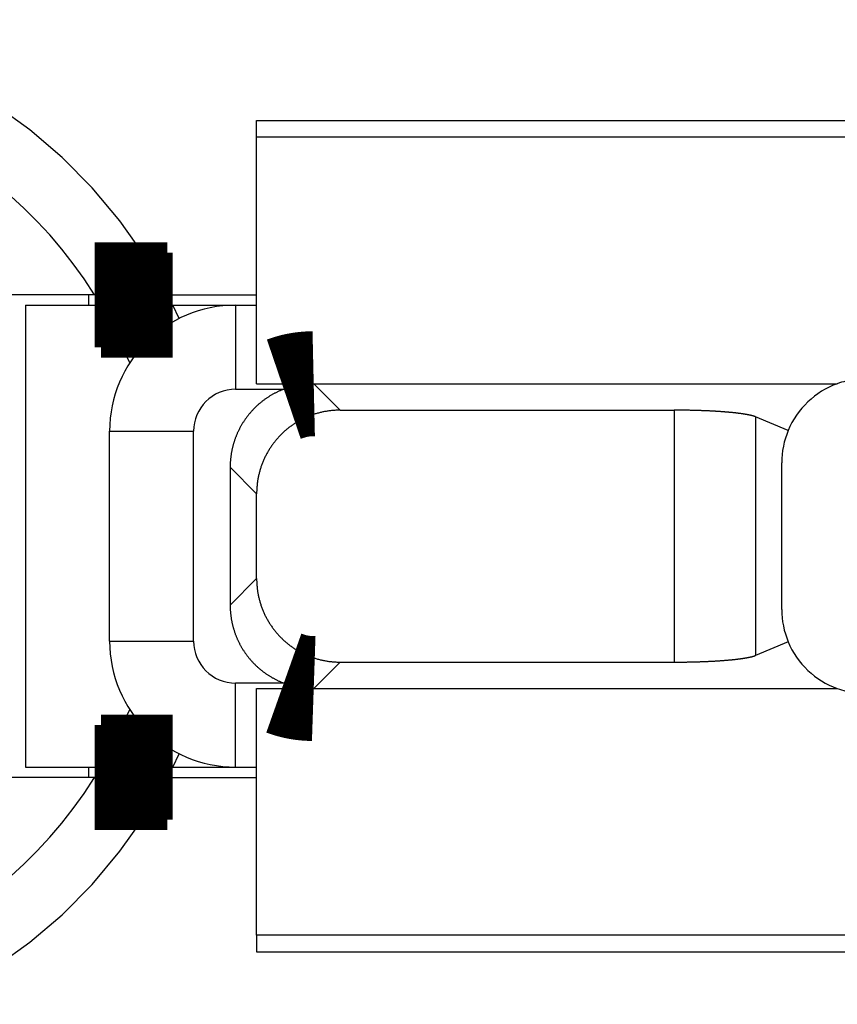
# Model space of a CAD drawing. Extents: x -193 to 193, y -134 to 134.
# Drawn here: x -45 to -43, y -10 to -8 of the extents above; entities that cross this region are included whole.
import ezdxf

# ---------------------------------------------------------------- set-up
doc = ezdxf.new("R2010")
doc.units = 0
doc.header["$LTSCALE"] = 0.25
doc.linetypes.add('PHANTOM', pattern=[63.50000000000001, 31.75, -6.35, 6.35, -6.35, 6.35, -6.35])
doc.layers.get('0').update_dxf_attribs({"linetype": 'CONTINUOUS'})

# ---------------------------------------------------------------- blocks, each defined once
blk = doc.blocks.new('DC_GROUP_31')
at = {"color": 7, "linetype": 'CONTINUOUS'}
for p, q in [((-44.421696922, -9.471479489199993), (-44.3567259731, -9.342790173099985)), ((-44.3567259731, -9.342790173099985), (-44.35315537050002, -9.334260898599979))]:
    blk.add_line(p, q, dxfattribs=at)
blk = doc.blocks.new('DC_GROUP_32')
at = {"color": 7, "linetype": 'CONTINUOUS'}
for p, q in [((-44.3567259731, -8.500168805299978), (-44.421696922, -8.371479489199999)), ((-44.35315537050002, -8.508698079699997), (-44.3567259731, -8.500168805299978))]:
    blk.add_line(p, q, dxfattribs=at)

msp = doc.modelspace()

# ---------------------------------------------------------------- linework, layer by layer
at = {"color": 7, "linetype": 'CONTINUOUS'}
for p, q in [((-44.05115913200001, -7.931479489199972), (-41.80115913200001, -7.931479489199972)), ((-44.05115913200001, -7.971479489199993), (-44.05115913200001, -7.931479489199972)), ((-44.05115913200001, -8.558416947999973), (-44.05115913200001, -7.971479489199993)), ((-42.05115913200001, -7.971479489199993), (-44.05115913200001, -7.971479489199993)), ((-44.43695161550002, -8.346479822499987), (-44.751159132, -8.346479822499987)), ((-44.45115913200002, -8.346479822499987), (-44.45115913200002, -8.371479489199999)), ((-44.2638342573, -8.346479822499987), (-44.05115913200001, -8.346479822499987)), ((-44.60115913200002, -8.371479489199999), (-44.60115913200002, -9.471479489199993)), ((-44.60115913200002, -8.371479489199999), (-44.421696922, -8.371479489199999)), ((-44.25097732890001, -8.371479489199999), (-44.10115913200002, -8.371479489199999)), ((-44.10115913200002, -8.371479822499992), (-44.05115913200001, -8.371479822499992)), ((-44.05115913200001, -8.558416947999973), (-42.66893541109999, -8.558416947999973)), ((-44.05115913200001, -8.558461526899976), (-43.91527271520002, -8.558461526899976)), ((-43.85225475300001, -8.621479489199999), (-43.05731441330002, -8.621479489199999)), ((-42.78589111120002, -8.669940117899984), (-42.86328591330002, -8.637402031999983)), ((-44.401159132, -9.171479155799972), (-44.401159132, -8.671479822499975)), ((-42.80115913200001, -9.096376209799985), (-42.80115913200001, -8.74658276849999)), ((-44.11422167320001, -8.757321327099987), (-44.11422167320001, -9.085637651299976)), ((-44.05115913200001, -9.022575110099979), (-44.05115913200001, -8.820383868299984)), ((-42.78589111120002, -9.173018860399992), (-42.86328591330002, -9.20555694639998)), ((-43.85225475300001, -9.221479489199993), (-43.05731441330002, -9.221479489199993)), ((-44.05115913200001, -9.284497451499988), (-43.91527271520002, -9.284497451499988)), ((-44.05115913200001, -9.284542030299974), (-42.66893541109999, -9.284542030299974)), ((-44.05115913200001, -9.871479489199999), (-44.05115913200001, -9.284542030299974)), ((-44.60115913200002, -9.471479489199993), (-44.421696922, -9.471479489199993)), ((-44.45115913200002, -9.471479489199993), (-44.45115913200002, -9.496479155799989)), ((-44.25097732890001, -9.471479489199993), (-44.10115913200002, -9.471479489199993)), ((-44.10115913200002, -9.471479155799983), (-44.05115913200001, -9.471479155799983)), ((-44.43695161550002, -9.496479155799989), (-44.751159132, -9.496479155799989)), ((-44.2638342573, -9.496479155799989), (-44.05115913200001, -9.496479155799989)), ((-42.05115913200001, -9.871479489199999), (-44.05115913200001, -9.871479489199999)), ((-44.05115913200001, -9.871479489199999), (-44.05115913200001, -9.91147948919999)), ((-44.05115913200001, -9.91147948919999), (-41.80115913200001, -9.91147948919999))]:
    msp.add_line(p, q, dxfattribs=at)
at = {"color": 8, "linetype": 'PHANTOM'}
for p, q in [((-44.23563354680002, -8.403307057699976), (-44.25097732890001, -8.371479489199999)), ((-44.10115913200002, -8.371479822499992), (-44.10115913200002, -8.571479822499981)), ((-43.91527271520002, -8.558461526899976), (-43.85225475300001, -8.621479489199999)), ((-44.10115913200002, -8.571479822499981), (-43.98646752440001, -8.571479822499981)), ((-43.05731441330002, -8.621479489199999), (-43.05731441330002, -9.221479489199993)), ((-42.86328591330002, -8.637402031999983), (-42.86328591330002, -9.20555694639998)), ((-44.401159132, -8.671479822499975), (-44.20115913200002, -8.671479822499975)), ((-44.20115913200002, -9.171479155799972), (-44.20115913200002, -8.671479822499975)), ((-44.11422167320001, -8.757321327099987), (-44.05115913200001, -8.820383868299984)), ((-44.11422167320001, -9.085637651299976), (-44.05115913200001, -9.022575110099979)), ((-44.401159132, -9.171479155799972), (-44.20115913200002, -9.171479155799972)), ((-43.91527271520002, -9.284497451499988), (-43.85225475300001, -9.221479489199993)), ((-44.10115913200002, -9.471479155799983), (-44.10115913200002, -9.271479155799994)), ((-43.98646752440001, -9.271479155899982), (-44.10115913200002, -9.271479155799994)), ((-44.25097732890001, -9.471479489199993), (-44.23563354680002, -9.4396519206))]:
    msp.add_line(p, q, dxfattribs=at)
at = {"color": 7, "linetype": 'CONTINUOUS', "const_width": 0.25}
for points in [[(-44.43695161548942, -8.346479822516471), (-44.43627594342968, -8.346479822516471), (-44.43559295502858, -8.346479822516471), (-44.43489533394474, -8.346479822516471), (-44.43417576383679, -8.346479822516473), (-44.43342692836335, -8.346479822516471), (-44.43264151118306, -8.346479822516471), (-44.43181219595456, -8.346479822516471), (-44.43093166633646, -8.34647982251647), (-44.42999260598741, -8.346479822516473), (-44.428987698566, -8.34647982251647), (-44.42790962773091, -8.346479822516471), (-44.42675107714074, -8.346479822516471), (-44.42550473045412, -8.346479822516473), (-44.42416327132969, -8.34647982251647), (-44.42271938342608, -8.346479822516471), (-44.4211657504019, -8.346479822516471), (-44.41949505591581, -8.346479822516473), (-44.417699993265, -8.346479822516473), (-44.41577654209171, -8.346479822516471), (-44.41372874639073, -8.346479822516471), (-44.41156186461227, -8.346479822516471), (-44.4092811552065, -8.346479822516471), (-44.40689187662361, -8.346479822516473), (-44.40439928731377, -8.346479822516473), (-44.4018086457272, -8.346479822516473), (-44.39912521031405, -8.346479822516473), (-44.39635423952453, -8.346479822516471), (-44.39350099180881, -8.346479822516471), (-44.39057072561708, -8.346479822516471), (-44.38756869939953, -8.346479822516471), (-44.38450017160634, -8.346479822516471), (-44.38137040068771, -8.346479822516473), (-44.37818464509379, -8.346479822516471), (-44.37494816327481, -8.346479822516471), (-44.37166621368092, -8.346479822516473), (-44.36834404111529, -8.346479822516473), (-44.36498542649664, -8.346479822516471), (-44.36159140326804, -8.346479822516471), (-44.35816270215111, -8.346479822516471), (-44.35470005386742, -8.346479822516471), (-44.35120418913861, -8.346479822516473), (-44.34767583868628, -8.346479822516473), (-44.34411573323203, -8.346479822516471), (-44.34052460349746, -8.346479822516471), (-44.3369031802042, -8.346479822516471), (-44.33325219407384, -8.346479822516471), (-44.32957237582799, -8.346479822516473), (-44.32586445618825, -8.346479822516471), (-44.32212916587623, -8.346479822516471), (-44.31836723605836, -8.34647982251647), (-44.31457966573384, -8.346479822516473), (-44.31076817486559, -8.346479822516471), (-44.30693460349543, -8.346479822516471), (-44.3030807916652, -8.346479822516471), (-44.29920857941673, -8.346479822516471), (-44.29531980679183, -8.346479822516471), (-44.29141631383233, -8.346479822516471), (-44.28749994058005, -8.34647982251647), (-44.28357252707683, -8.346479822516471), (-44.27963591336447, -8.346479822516471), (-44.27569193948482, -8.346479822516471), (-44.27174244547969, -8.34647982251647), (-44.2677892713909, -8.346479822516471), (-44.2638342572603, -8.346479822516471)], [(-44.42169692195071, -8.371479489183173), (-44.42104479056405, -8.371479489183171), (-44.42038546108158, -8.371479489183173), (-44.41971173540745, -8.371479489183171), (-44.41901641544587, -8.371479489183175), (-44.41829230310098, -8.371479489183175), (-44.41753220027699, -8.371479489183173), (-44.41672890887806, -8.371479489183173), (-44.41587523080836, -8.371479489183173), (-44.4149639679721, -8.371479489183175), (-44.41398792227342, -8.371479489183173), (-44.41293989561651, -8.371479489183173), (-44.41181268990555, -8.371479489183173), (-44.41059910704472, -8.371479489183171), (-44.4092919489382, -8.371479489183173), (-44.40788401749015, -8.371479489183175), (-44.40636811460475, -8.371479489183173), (-44.4047370421862, -8.371479489183171), (-44.4029836104946, -8.371479489183171), (-44.40110378464443, -8.371479489183171), (-44.39910141334082, -8.371479489183173), (-44.39698155652312, -8.371479489183173), (-44.39474927413066, -8.371479489183173), (-44.39240962610282, -8.371479489183175), (-44.38996767237891, -8.371479489183173), (-44.38742847289829, -8.371479489183173), (-44.38479708760032, -8.371479489183173), (-44.38207857642433, -8.371479489183173), (-44.37927799930968, -8.371479489183171), (-44.37640041619571, -8.371479489183173), (-44.37345088702176, -8.371479489183173), (-44.37043447172719, -8.371479489183173), (-44.36735623025132, -8.371479489183171), (-44.36422122253354, -8.371479489183171), (-44.36103450851316, -8.371479489183173), (-44.35780114812955, -8.371479489183175), (-44.35452618921551, -8.371479489183173), (-44.351213316894, -8.371479489183171), (-44.34786362295462, -8.371479489183175), (-44.3444779085293, -8.371479489183173), (-44.34105697474998, -8.371479489183173), (-44.33760162274864, -8.371479489183175), (-44.3341126536572, -8.371479489183173), (-44.33059086860764, -8.371479489183173), (-44.3270370687319, -8.371479489183173), (-44.32345205516192, -8.371479489183173), (-44.31983662902967, -8.371479489183173), (-44.3161915914671, -8.371479489183173), (-44.31251774360614, -8.371479489183173), (-44.30881588657876, -8.371479489183173), (-44.30508682192702, -8.371479489183173), (-44.30133160929199, -8.371479489183173), (-44.29755200751178, -8.371479489183173), (-44.29374989267447, -8.371479489183173), (-44.28992714086819, -8.371479489183171), (-44.28608562818101, -8.371479489183175), (-44.282227230701, -8.371479489183175), (-44.27835382451627, -8.371479489183173), (-44.27446728571492, -8.371479489183173), (-44.27056949038502, -8.371479489183175), (-44.26666231461468, -8.371479489183173), (-44.26274763449197, -8.371479489183173), (-44.25882732610499, -8.371479489183173), (-44.25490326554184, -8.371479489183173), (-44.2509773288906, -8.371479489183173)], [(-43.98646752441752, -8.57147982251658), (-43.98539007686502, -8.571112497558778), (-43.9843125261621, -8.570745558171051), (-43.98323476915837, -8.57037938992347), (-43.98215670270343, -8.57001437838612), (-43.98107822364686, -8.569650909129063), (-43.97999922883827, -8.56928936772238), (-43.97891961512725, -8.56893013973614), (-43.97783927936338, -8.568573610740424), (-43.97675811839627, -8.568220166305297), (-43.97567602907551, -8.567870192000843), (-43.9745929082507, -8.567524073397127), (-43.97350865277142, -8.567182196064227), (-43.97242315948727, -8.566844945572218), (-43.97133632524785, -8.56651270749117), (-43.97024804690275, -8.566185867391164), (-43.96915822130158, -8.56586481084227), (-43.96806674529391, -8.56554992341456), (-43.96697351572934, -8.565241590678113), (-43.96587842945747, -8.564940198202995), (-43.9647813833279, -8.564646131559288), (-43.96368227419021, -8.564359776317064), (-43.96258099938353, -8.564081516605837), (-43.96147751959656, -8.563811550132673), (-43.96037192083124, -8.563549705838215), (-43.95926430381041, -8.563295769343004), (-43.95815476925689, -8.56304952626759), (-43.95704341789358, -8.562810762232514), (-43.9559303504433, -8.562579262858325), (-43.95481566762889, -8.56235481376556), (-43.95369947017323, -8.562137200574771), (-43.95258185879916, -8.5619262089065), (-43.9514629342295, -8.56172162438129), (-43.95034279718714, -8.561523232619686), (-43.9492215483949, -8.561330819242233), (-43.94809928857562, -8.561144169869474), (-43.94697611839208, -8.560963070429512), (-43.94585211732044, -8.56078741527425), (-43.94472731253286, -8.56061736642506), (-43.94360172327211, -8.560453126482331), (-43.94247536878101, -8.560294898046457), (-43.94134826830233, -8.560142883717832), (-43.94022044107891, -8.559997286096852), (-43.9390919063535, -8.559858307783907), (-43.9379626833689, -8.559726151379383), (-43.93683279136794, -8.559601019483683), (-43.9357022495934, -8.559483114697194), (-43.93457107728806, -8.559372639620312), (-43.93343929369473, -8.559269796853428), (-43.93230691805621, -8.559174788996936), (-43.93117396961717, -8.559087818578035), (-43.9300404718789, -8.559008922200983), (-43.9289064616639, -8.558937617214607), (-43.92777197839343, -8.558873319665775), (-43.92663706148878, -8.558815445601367), (-43.92550175037125, -8.558763411068242), (-43.92436608446212, -8.558716632113274), (-43.92323010318269, -8.558674524783338), (-43.92209384595424, -8.558636505125305), (-43.92095735219805, -8.558601989186043), (-43.91982066133544, -8.558570393012424), (-43.91868381278766, -8.558541132651321), (-43.91754684597602, -8.5585136241496), (-43.91640980032181, -8.558487283554136), (-43.91527271524632, -8.558461526911799)], [(-43.91527271524592, -9.284497451454797), (-43.91641035902152, -9.284458722780629), (-43.91754796354812, -9.284419603301975), (-43.91868548957677, -9.28437970221435), (-43.91982289785845, -9.28433862871327), (-43.92096014914421, -9.284295991994252), (-43.92209720418504, -9.284251401252806), (-43.92323402373196, -9.284204465684454), (-43.92437056853598, -9.284154794484701), (-43.92550679934814, -9.28410199684907), (-43.92664267691943, -9.284045681973074), (-43.92777816200088, -9.283985459052227), (-43.92891321534351, -9.283920937282044), (-43.9300477976983, -9.283851725858037), (-43.93118186981631, -9.283777433975727), (-43.93231539244854, -9.283697670830623), (-43.933448326346, -9.283612045618245), (-43.93458063225969, -9.283520167534103), (-43.93571227094066, -9.283421645773714), (-43.9368432031399, -9.283316089532594), (-43.93797338960844, -9.283203108006257), (-43.93910279109731, -9.283082310390219), (-43.94023136840801, -9.282953307410509), (-43.94135908868911, -9.282815902014733), (-43.94248593154277, -9.282670274314832), (-43.94361187801982, -9.282516648297502), (-43.94473690917111, -9.282355247949438), (-43.94586100604753, -9.28218629725734), (-43.9469841496999, -9.282010020207903), (-43.9481063211791, -9.281826640787822), (-43.94922750153597, -9.281636382983798), (-43.95034767182135, -9.281439470782523), (-43.95146681308614, -9.281236128170699), (-43.95258490638115, -9.28102657913502), (-43.95370193275727, -9.280811047662182), (-43.95481787326532, -9.280589757738882), (-43.95593270889891, -9.280362933034183), (-43.95704640104023, -9.280130688451806), (-43.95815886290978, -9.279892871788991), (-43.95927000046886, -9.279649290583343), (-43.96037971967878, -9.279399752372486), (-43.96148792650085, -9.279144064694027), (-43.96259452689639, -9.278882035085584), (-43.9636994268267, -9.27861347108477), (-43.96480253225311, -9.278338180229202), (-43.9659037491369, -9.27805597005649), (-43.9670029834394, -9.277766648104251), (-43.96810014112192, -9.277470021910101), (-43.96919512814576, -9.277165899011651), (-43.97028785047224, -9.276854086946518), (-43.97137821408586, -9.276534393318524), (-43.97246618114254, -9.276206786207846), (-43.97355189060456, -9.275871738812754), (-43.97463551613303, -9.275529823462817), (-43.97571723138907, -9.275181612487605), (-43.97679721003383, -9.274827678216692), (-43.97787562572843, -9.274468592979645), (-43.97895265213399, -9.274104929106032), (-43.98002846291166, -9.27373725892543), (-43.98110323172254, -9.273366154767402), (-43.98217713222779, -9.272992188961524), (-43.98325033808852, -9.272615933837363), (-43.98432302296587, -9.272237961724493), (-43.98539536052095, -9.271858844952481), (-43.98646752441491, -9.271479155850898)], [(-44.4216969219506, -9.471479489183196), (-44.42104479056395, -9.471479489183196), (-44.42038546108149, -9.471479489183196), (-44.41971173540738, -9.4714794891832), (-44.4190164154458, -9.471479489183201), (-44.41829230310094, -9.471479489183205), (-44.41753220027696, -9.471479489183208), (-44.41672890887804, -9.471479489183212), (-44.41587523080835, -9.471479489183215), (-44.41496396797209, -9.47147948918322), (-44.41398792227341, -9.471479489183224), (-44.41293989561651, -9.471479489183231), (-44.41181268990555, -9.471479489183233), (-44.41059910704474, -9.471479489183238), (-44.40929194893821, -9.471479489183244), (-44.40788401749017, -9.471479489183249), (-44.40636811460477, -9.471479489183253), (-44.40473704218622, -9.471479489183258), (-44.40298361049463, -9.471479489183261), (-44.40110378464446, -9.471479489183263), (-44.39910141334084, -9.471479489183267), (-44.39698155652314, -9.471479489183269), (-44.3947492741307, -9.47147948918327), (-44.39240962610285, -9.471479489183274), (-44.38996767237896, -9.471479489183276), (-44.38742847289836, -9.471479489183276), (-44.38479708760038, -9.471479489183277), (-44.3820785764244, -9.47147948918328), (-44.37927799930975, -9.471479489183281), (-44.37640041619578, -9.47147948918328), (-44.37345088702182, -9.471479489183281), (-44.37043447172726, -9.471479489183281), (-44.3673562302514, -9.471479489183283), (-44.36422122253361, -9.471479489183281), (-44.36103450851324, -9.471479489183281), (-44.35780114812961, -9.471479489183281), (-44.35452618921556, -9.47147948918328), (-44.35121331689406, -9.471479489183281), (-44.34786362295468, -9.471479489183281), (-44.34447790852933, -9.471479489183281), (-44.34105697475002, -9.471479489183281), (-44.33760162274866, -9.471479489183281), (-44.33411265365723, -9.471479489183283), (-44.33059086860765, -9.471479489183281), (-44.3270370687319, -9.471479489183281), (-44.32345205516192, -9.471479489183283), (-44.31983662902965, -9.471479489183281), (-44.31619159146707, -9.471479489183281), (-44.31251774360611, -9.471479489183281), (-44.30881588657873, -9.471479489183281), (-44.30508682192698, -9.471479489183281), (-44.30133160929194, -9.471479489183281), (-44.29755200751173, -9.471479489183281), (-44.29374989267444, -9.471479489183281), (-44.28992714086816, -9.47147948918328), (-44.28608562818097, -9.471479489183281), (-44.28222723070098, -9.471479489183281), (-44.27835382451625, -9.47147948918328), (-44.27446728571491, -9.471479489183283), (-44.27056949038501, -9.471479489183281), (-44.26666231461467, -9.47147948918328), (-44.26274763449197, -9.471479489183283), (-44.258827326105, -9.471479489183283), (-44.25490326554185, -9.471479489183283), (-44.2509773288906, -9.471479489183281)], [(-44.43695161548942, -9.496479155849897), (-44.43627594342968, -9.496479155849896), (-44.43559295502858, -9.496479155849897), (-44.43489533394474, -9.496479155849899), (-44.43417576383678, -9.496479155849896), (-44.43342692836335, -9.496479155849897), (-44.43264151118306, -9.496479155849897), (-44.43181219595456, -9.496479155849899), (-44.43093166633646, -9.496479155849896), (-44.4299926059874, -9.496479155849897), (-44.428987698566, -9.496479155849897), (-44.42790962773091, -9.496479155849897), (-44.42675107714074, -9.496479155849897), (-44.42550473045412, -9.496479155849897), (-44.42416327132969, -9.496479155849897), (-44.42271938342608, -9.496479155849897), (-44.4211657504019, -9.496479155849897), (-44.4194950559158, -9.496479155849897), (-44.41769999326499, -9.496479155849897), (-44.41577654209171, -9.496479155849897), (-44.41372874639072, -9.496479155849897), (-44.41156186461227, -9.496479155849897), (-44.4092811552065, -9.496479155849899), (-44.4068918766236, -9.496479155849897), (-44.40439928731377, -9.496479155849897), (-44.4018086457272, -9.496479155849897), (-44.39912521031405, -9.496479155849896), (-44.39635423952453, -9.496479155849897), (-44.3935009918088, -9.496479155849897), (-44.39057072561709, -9.496479155849899), (-44.38756869939953, -9.496479155849897), (-44.38450017160634, -9.496479155849897), (-44.3813704006877, -9.496479155849897), (-44.3781846450938, -9.496479155849897), (-44.3749481632748, -9.496479155849897), (-44.37166621368092, -9.496479155849899), (-44.36834404111527, -9.496479155849897), (-44.36498542649664, -9.496479155849897), (-44.36159140326804, -9.496479155849897), (-44.3581627021511, -9.496479155849899), (-44.35470005386743, -9.496479155849896), (-44.35120418913861, -9.496479155849897), (-44.34767583868627, -9.496479155849897), (-44.34411573323202, -9.496479155849896), (-44.34052460349746, -9.496479155849897), (-44.3369031802042, -9.496479155849897), (-44.33325219407383, -9.496479155849896), (-44.32957237582798, -9.496479155849897), (-44.32586445618824, -9.496479155849897), (-44.32212916587624, -9.496479155849897), (-44.31836723605836, -9.496479155849899), (-44.31457966573384, -9.496479155849899), (-44.31076817486559, -9.496479155849897), (-44.30693460349543, -9.496479155849897), (-44.30308079166521, -9.496479155849896), (-44.29920857941674, -9.496479155849897), (-44.29531980679184, -9.496479155849899), (-44.29141631383234, -9.496479155849897), (-44.28749994058006, -9.496479155849896), (-44.28357252707683, -9.496479155849897), (-44.27963591336447, -9.496479155849899), (-44.27569193948482, -9.496479155849899), (-44.27174244547969, -9.496479155849897), (-44.26778927139091, -9.496479155849897), (-44.2638342572603, -9.496479155849897)]]:
    msp.add_lwpolyline(points, dxfattribs=at)
at = {"color": 7, "linetype": 'CONTINUOUS', "flags": 128}
for points in [[(-43.98646752442101, -8.571479822478734), (-43.98795998293739, -8.572054976237427), (-43.98944767201537, -8.572642076771016), (-43.99093049684679, -8.573241086664467), (-43.99240836293342, -8.57385196774378), (-43.9938811760931, -8.574474681078426), (-43.99534884246567, -8.575109186983818), (-43.99681126851894, -8.575755445023852), (-43.99826836105471, -8.576413414013473), (-43.99972002721467, -8.57708305202131), (-44.00116617448631, -8.57776431637234), (-44.00260671070884, -8.578457163650608), (-44.00404154407907, -8.579161549702004), (-44.0054705831572, -8.579877429637062), (-44.00689373687275, -8.580604757833832), (-44.00831091453026, -8.581343487940783), (-44.00972202581512, -8.582093572879755), (-44.01112698079936, -8.582854964848966), (-44.01252568994729, -8.58362761532605), (-44.01391806412129, -8.584411475071155), (-44.01530401458745, -8.585206494130079), (-44.01668345302122, -8.586012621837453), (-44.01805629151308, -8.586829806819972), (-44.0194224425741, -8.587657996999669), (-44.0207818191415, -8.588497139597226), (-44.0221343345843, -8.589347181135352), (-44.02347990270869, -8.590208067442175), (-44.02481843776366, -8.59107974365471), (-44.02614985444638, -8.59196215422234), (-44.02747406790766, -8.59285524291037), (-44.02879099375738, -8.5937589528036), (-44.03010054806983, -8.594673226309961), (-44.03140264738908, -8.595598005164176), (-44.03269720873431, -8.59653323043148), (-44.03398414960507, -8.597478842511375), (-44.03526338798655, -8.598434781141425), (-44.03653484235482, -8.599400985401102), (-44.03779843168201, -8.600377393715661), (-44.03905407544146, -8.601363943860068), (-44.0403016936129, -8.60236057296297), (-44.04154120668748, -8.603367217510693), (-44.04277253567291, -8.60438381335129), (-44.04399560209845, -8.605410295698645), (-44.04521032801991, -8.60644659913658), (-44.04641663602464, -8.607492657623036), (-44.04761444923644, -8.608548404494277), (-44.04880369132048, -8.60961377246915), (-44.04998428648815, -8.61068869365335), (-44.0511561595019, -8.611773099543772), (-44.05231923568003, -8.61286692103286), (-44.05347344090143, -8.613970088413016), (-44.05461870161035, -8.615082531381042), (-44.05575494482105, -8.61620417904262), (-44.05688209812246, -8.617334959916837), (-44.05800008968278, -8.618474801940728), (-44.05910884825411, -8.619623632473873), (-44.06020830317693, -8.620781378303034), (-44.06129838438462, -8.621947965646811), (-44.06237902240796, -8.623123320160348), (-44.06345014837951, -8.62430736694007), (-44.06451169403802, -8.625500030528457), (-44.06556359173279, -8.626701234918855), (-44.06660577442796, -8.627910903560313), (-44.06763817570678, -8.629128959362472), (-44.0686607297759, -8.630355324700465), (-44.06967337146946, -8.631589921419879), (-44.07067603625335, -8.632832670841719), (-44.07166866022924, -8.634083493767436), (-44.07265118013869, -8.635342310483967), (-44.0736235333672, -8.636609040768818), (-44.07458565794816, -8.637883603895173), (-44.07553749256682, -8.63916591863704), (-44.07647897656418, -8.640455903274434), (-44.07741004994089, -8.641753475598573), (-44.07833065336104, -8.643058552917125), (-44.07924072815597, -8.644371052059478), (-44.08014021632797, -8.645690889382037), (-44.08102906055402, -8.647017980773551), (-44.08190720418941, -8.648352241660488), (-44.08277459127137, -8.649693587012408), (-44.08363116652263, -8.65104193134739), (-44.08447687535493, -8.652397188737476), (-44.08531166387253, -8.653759272814154), (-44.0861354788756, -8.655128096773858), (-44.08694826786367, -8.656503573383493), (-44.0877499790389, -8.657885614986006), (-44.08854056130945, -8.659274133505965), (-44.08931996429271, -8.660669040455174), (-44.09008813831849, -8.662070246938313), (-44.09084503443221, -8.6634776636586), (-44.09159060439804, -8.664891200923488), (-44.09232480070192, -8.666310768650371), (-44.09304757655461, -8.667736276372336), (-44.09375888589471, -8.669167633243921), (-44.09445868339154, -8.670604748046905), (-44.09514692444806, -8.672047529196124), (-44.09582356520369, -8.673495884745309), (-44.09648856253715, -8.674949722392938), (-44.09714187406917, -8.676408949488128), (-44.09778345816515, -8.677873473036527), (-44.09841327393794, -8.679343199706258), (-44.09903128125031, -8.680818035833852), (-44.09963744071759, -8.682297887430218), (-44.10023171371014, -8.683782660186644), (-44.10081406235585, -8.685272259480795), (-44.10138444954251, -8.68676659038275), (-44.1019428389202, -8.68826555766105), (-44.10248919490362, -8.689769065788765), (-44.1030234826743, -8.691277018949583), (-44.1035456681829, -8.692789321043922), (-44.10405571815133, -8.694305875695042), (-44.10455360007486, -8.6958265862552), (-44.10503928222423, -8.697351355811797), (-44.10551273364764, -8.698880087193567), (-44.10597392417276, -8.700412682976756), (-44.10642282440859, -8.701949045491345), (-44.10685940574741, -8.703489076827259), (-44.10728364036655, -8.70503267884062), (-44.10769550123016, -8.706579753159996), (-44.10809496209098, -8.708130201192667), (-44.10848199749196, -8.709683924130914), (-44.10885658276793, -8.71124082295831), (-44.10921869404713, -8.712800798456037), (-44.10956830825275, -8.714363751209206), (-44.10990540310439, -8.715929581613185), (-44.11022995711953, -8.717498189879963), (-44.11054194961481, -8.719069476044496), (-44.11084136070743, -8.720643339971078), (-44.11112817131635, -8.72221968135973), (-44.11140236316359, -8.723798399752589), (-44.11166391877531, -8.725379394540305), (-44.11191282148294, -8.726962564968462), (-44.11214905542431, -8.72854781014399), (-44.11237260554459, -8.730135029041598), (-44.11258345759724, -8.731724120510217), (-44.112781598145, -8.733314983279437), (-44.11296701456066, -8.734907515965968), (-44.11313969502792, -8.736501617080098), (-44.1132996285421, -8.738097185032162), (-44.11344680491089, -8.739694118139015), (-44.11358121475496, -8.741292314630513), (-44.11370284950857, -8.742891672656002), (-44.11381170142012, -8.744492090290796), (-44.11390776355264, -8.746093465542693), (-44.11399102978423, -8.747695696358454), (-44.11406149480847, -8.749298680630321), (-44.11411915413473, -8.75090231620252), (-44.11416400408846, -8.752506500877768), (-44.11419604181144, -8.75411113242379), (-44.11421526526196, -8.755716108579831), (-44.11422167321494, -8.757321327063178)], [(-43.85225475293677, -8.621479489185061), (-43.85434575441691, -8.621490362850865), (-43.85643629215841, -8.621522982672342), (-43.85852614008843, -8.62157734512195), (-43.86061507220877, -8.621653444320883), (-43.86270286262025, -8.621751272039697), (-43.86478928554715, -8.621870817699207), (-43.86687411536164, -8.622012068371626), (-43.86895712660816, -8.622175008781968), (-43.87103809402782, -8.622359621309696), (-43.87311679258274, -8.622565885990628), (-43.87519299748043, -8.6227937805191), (-43.87726648419802, -8.62304328025037), (-43.87933702850662, -8.623314358203293), (-43.88140440649552, -8.623606985063232), (-43.88346839459643, -8.623921129185225), (-43.88552876960764, -8.624256756597422), (-43.88758530871815, -8.624613831004742), (-43.88963778953181, -8.624992313792806), (-43.8916859900913, -8.625392164032109), (-43.89372968890221, -8.625813338482455), (-43.89576866495692, -8.626255791597622), (-43.89780269775854, -8.626719475530292), (-43.89983156734477, -8.62720434013723), (-43.90185505431165, -8.627710332984696), (-43.90387293983729, -8.628237399354125), (-43.90588500570556, -8.62878548224804), (-43.90789103432969, -8.629354522396214), (-43.90989080877574, -8.629944458262088), (-43.91188411278614, -8.630555226049411), (-43.91387073080303, -8.631186759709154), (-43.91585044799157, -8.63183899094664), (-43.91782305026318, -8.632511849228946), (-43.91978832429873, -8.633205261792506), (-43.92174605757152, -8.633919153651005), (-43.92369603837035, -8.634653447603473), (-43.92563805582238, -8.635408064242636), (-43.92757189991592, -8.636182921963506), (-43.92949736152315, -8.636977936972205), (-43.93141423242277, -8.637793023295023), (-43.93332230532246, -8.638628092787721), (-43.93522137388134, -8.639483055145064), (-43.93711123273225, -8.640357817910575), (-43.93899167750399, -8.641252286486544), (-43.94086250484342, -8.64216636414426), (-43.9427235124374, -8.643099952034461), (-43.94457449903476, -8.64405294919803), (-43.94641526446797, -8.645025252576916), (-43.94824560967484, -8.646016757025269), (-43.95006533672002, -8.647027355320821), (-43.95187424881646, -8.648056938176474), (-43.95367215034659, -8.649105394252123), (-43.95545884688358, -8.650172610166692), (-43.9572341452123, -8.651258470510399), (-43.95899785335025, -8.652362857857234), (-43.96074978056826, -8.65348565277766), (-43.96248973741122, -8.654626733851526), (-43.96421753571847, -8.655785977681198), (-43.96593298864419, -8.656963258904906), (-43.96763591067761, -8.658158450210294), (-43.96932611766307, -8.659371422348196), (-43.97100342681991, -8.660602044146605), (-43.97266765676225, -8.66185018252487), (-43.97431862751865, -8.66311570250807), (-43.97595616055148, -8.664398467241629), (-43.97758007877632, -8.6656983380061), (-43.97919020658103, -8.667015174232176), (-43.98078636984481, -8.668348833515887), (-43.98236839595699, -8.669699171634004), (-43.9839361138357, -8.67106604255963), (-43.98548935394639, -8.672449298477991), (-43.98702794832014, -8.67384878980243), (-43.98855173057182, -8.67526436519057), (-43.99006053591813, -8.676695871560694), (-43.99155420119537, -8.678143154108293), (-43.9930325648771, -8.679606056322797), (-43.9944954670916, -8.681084420004522), (-43.99594274963921, -8.682578085281758), (-43.99737425600933, -8.68408689062807), (-43.99878983139747, -8.685610672879754), (-44.00018932272191, -8.687149267253497), (-44.00157257864027, -8.688702507364185), (-44.00293944956589, -8.690270225242898), (-44.00428978768402, -8.691852251355078), (-44.00562344696772, -8.693448414618858), (-44.00694028319381, -8.695058542423569), (-44.00824015395828, -8.6966824606484), (-44.00952291869184, -8.698319993681233), (-44.01078843867504, -8.699970964437629), (-44.0120365770533, -8.701635194379978), (-44.01326719885171, -8.703312503536814), (-44.01448017098961, -8.70500271052227), (-44.01567536229501, -8.706705632555694), (-44.01685264351871, -8.708421085481413), (-44.01801188734839, -8.71014888378866), (-44.01915296842225, -8.711888840631616), (-44.02027576334268, -8.713640767849633), (-44.02138015068952, -8.715404475987572), (-44.02246601103322, -8.717179774316294), (-44.0235332269478, -8.718966470853285), (-44.02458168302345, -8.72076437238342), (-44.0256112658791, -8.72257328447985), (-44.02662186417465, -8.724393011525038), (-44.02761336862301, -8.726223356731904), (-44.0285856720019, -8.72806412216511), (-44.02953866916547, -8.729915108762468), (-44.03047225705566, -8.731776116356457), (-44.03138633471338, -8.73364694369588), (-44.03228080328935, -8.735527388467624), (-44.03315556605487, -8.737417247318533), (-44.03401052841221, -8.739316315877407), (-44.03484559790491, -8.741224388777097), (-44.03566068422773, -8.743141259676715), (-44.03645569923643, -8.745066721283951), (-44.0372305569573, -8.747000565377489), (-44.03798517359646, -8.748942582829516), (-44.03871946754893, -8.75089256362835), (-44.03943335940743, -8.75285029690114), (-44.040126771971, -8.754815570936683), (-44.0407996302533, -8.756788173208301), (-44.04145186149079, -8.758767890396838), (-44.04208339515053, -8.760754508413722), (-44.04269416293786, -8.762747812424124), (-44.04328409880373, -8.764747586870175), (-44.04385313895191, -8.766753615494297), (-44.04440122184582, -8.768765681362574), (-44.04492828821525, -8.770783566888216), (-44.04543428106273, -8.772807053855091), (-44.04591914566966, -8.774835923441321), (-44.04638282960233, -8.776869956242946), (-44.0468252827175, -8.778908932297652), (-44.04724645716784, -8.780952631108557), (-44.04764630740716, -8.783000831668051), (-44.04802479019521, -8.785053312481708), (-44.04838186460254, -8.787109851592223), (-44.04871749201474, -8.78917022660343), (-44.04903163613673, -8.791234214704339), (-44.04932426299667, -8.793301592693243), (-44.04959534094959, -8.795372137001843), (-44.04984484068087, -8.797445623719433), (-44.05007273520934, -8.799521828617117), (-44.05027899989027, -8.801600527172043), (-44.050463612418, -8.8036814945917), (-44.05062655282835, -8.80576450583822), (-44.05076780350077, -8.807849335652705), (-44.05088734916028, -8.809935758579606), (-44.0509851768791, -8.812023548991085), (-44.05106127607802, -8.81411248111143), (-44.05111563852763, -8.816202329041456), (-44.05114825834912, -8.818292866782945), (-44.05115913201492, -8.820383868263086)], [(-42.86328591327108, -8.637402031919434), (-42.86372223081216, -8.637221982165505), (-42.86417367247175, -8.637042344775601), (-42.86464020298162, -8.636863133783645), (-42.86512178589471, -8.636684363190245), (-42.86561838358803, -8.636506046961602), (-42.86612995726558, -8.636328199028421), (-42.86665646696139, -8.636150833284827), (-42.86719787154261, -8.635973963587267), (-42.86775412871279, -8.63579760375344), (-42.86832519501509, -8.635621767561213), (-42.86891102583576, -8.63544646874754), (-42.86951157540761, -8.635271721007397), (-42.87012679681351, -8.635097537992706), (-42.87075664199017, -8.634923933311274), (-42.87140106173181, -8.63475092052572), (-42.87206000569404, -8.634578513152428), (-42.87273342239778, -8.634406724660485), (-42.8734212592333, -8.634235568470622), (-42.8741234624643, -8.634065057954182), (-42.87483997723214, -8.633895206432056), (-42.87557074756011, -8.633726027173658), (-42.87631571635779, -8.633557533395884), (-42.87707482542555, -8.633389738262071), (-42.87784801545903, -8.633222654880981), (-42.87863522605387, -8.633056296305769), (-42.87943639571031, -8.632890675532966), (-42.88025146183813, -8.632725805501465), (-42.88108036076139, -8.632561699091504), (-42.88192302772356, -8.632398369123667), (-42.88277939689242, -8.632235828357882), (-42.88364940136536, -8.632074089492415), (-42.88453297317449, -8.63191316516289), (-42.88543004329198, -8.631753067941299), (-42.88634054163551, -8.631593810335008), (-42.88726439707364, -8.6314354047858), (-42.88820153743147, -8.631277863668881), (-42.88915188949623, -8.631121199291936), (-42.89011537902298, -8.630965423894148), (-42.89109193074045, -8.630810549645252), (-42.89208146835691, -8.630656588644582), (-42.89308391456612, -8.630503552920127), (-42.89409919105336, -8.630351454427586), (-42.89512721850158, -8.630200305049444), (-42.89616791659757, -8.630050116594035), (-42.89722120403825, -8.62990090079462), (-42.89828699853701, -8.629752669308475), (-42.89936521683015, -8.62960543371598), (-42.90045577468337, -8.629459205519707), (-42.90155858689836, -8.62931399614353), (-42.90267356731947, -8.629169816931729), (-42.90380062884039, -8.629026679148101), (-42.90493968341104, -8.628884593975089), (-42.90609064204437, -8.628743572512898), (-42.90725341482334, -8.628603625778629), (-42.90842791090795, -8.628464764705427), (-42.90961403854233, -8.628327000141619), (-42.91081170506194, -8.62819034284987), (-42.91202081690074, -8.628054803506338), (-42.91324127959857, -8.627920392699846), (-42.91447299780847, -8.627787120931048), (-42.9157158753042, -8.627654998611618), (-42.91696981498768, -8.627524036063425), (-42.91823471889663, -8.627394243517736), (-42.9195104882122, -8.627265631114412), (-42.92079702326671, -8.627138208901117), (-42.92209422355138, -8.627011986832532), (-42.92340198772427, -8.626886974769581), (-42.92472021361813, -8.626763182478658), (-42.92604879824841, -8.626640619630859), (-42.92738763782128, -8.626519295801238), (-42.92873662774179, -8.626399220468048), (-42.93009566262197, -8.626280403012007), (-42.93146463628914, -8.626162852715563), (-42.93284344179413, -8.626046578762168), (-42.9342319714197, -8.62593159023556), (-42.93563011668891, -8.625817896119061), (-42.93703776837361, -8.625705505294862), (-42.93845481650298, -8.62559442654334), (-42.93988115037214, -8.625484668542367), (-42.94131665855073, -8.625376239866632), (-42.94276122889168, -8.625269148986977), (-42.94421474853996, -8.625163404269724), (-42.94567710394137, -8.625059013976031), (-42.94714818085146, -8.624955986261245), (-42.94862786434439, -8.624854329174264), (-42.95011603882195, -8.624754050656902), (-42.95161258802261, -8.62465515854328), (-42.95311739503053, -8.624557660559205), (-42.95463034228479, -8.624461564321573), (-42.95615131158849, -8.624366877337765), (-42.95768018411803, -8.624273607005073), (-42.9592168404324, -8.624181760610107), (-42.96076116048245, -8.62409134532824), (-42.96231302362034, -8.62400236822304), (-42.96387230860894, -8.62391483624572), (-42.96543889363129, -8.623828756234591), (-42.96701265630013, -8.623744134914535), (-42.96859347366745, -8.623660978896472), (-42.9701812222341, -8.623579294676853), (-42.97177577795944, -8.623499088637141), (-42.97337701627104, -8.623420367043321), (-42.9749848120744, -8.623343136045408), (-42.97659903976271, -8.623267401676966), (-42.9782195732267, -8.623193169854636), (-42.97984628586445, -8.623120446377674), (-42.98147905059133, -8.623049236927503), (-42.98311773984985, -8.62297954706726), (-42.98476222561973, -8.622911382241368), (-42.9864123794278, -8.622844747775108), (-42.98806807235811, -8.622779648874205), (-42.98972917506197, -8.62271609062442), (-42.99139555776804, -8.622654077991152), (-42.99306709029251, -8.622593615819051), (-42.99474364204925, -8.62253470883164), (-42.99642508205998, -8.622477361630946), (-42.99811127896456, -8.622421578697137), (-42.99980210103121, -8.622367364388179), (-43.00149741616683, -8.622314722939485), (-43.00319709192729, -8.622263658463599), (-43.0049009955278, -8.62221417494986), (-43.00660899385327, -8.622166276264098), (-43.00832095346872, -8.62211996614833), (-43.0100367406297, -8.62207524822047), (-43.01175622129274, -8.622032125974046), (-43.01347926112582, -8.621990602777919), (-43.01520572551886, -8.621950681876033), (-43.01693547959425, -8.621912366387152), (-43.01866838821735, -8.621875659304619), (-43.02040431600712, -8.621840563496127), (-43.02214312734662, -8.621807081703484), (-43.02388468639365, -8.621775216542407), (-43.02562885709134, -8.62174497050232), (-43.0273755031788, -8.621716345946151), (-43.02912448820175, -8.621689345110156), (-43.03087567552316, -8.621663970103732), (-43.03262892833399, -8.621640222909273), (-43.03438410966381, -8.62161810538199), (-43.03614108239153, -8.621597619249785), (-43.03789970925612, -8.621578766113108), (-43.03965985286732, -8.621561547444838), (-43.04142137571635, -8.621545964590155), (-43.04318414018672, -8.621532018766448), (-43.04494800856492, -8.621519711063218), (-43.04671284305118, -8.621509042441984), (-43.0484785057703, -8.621500013736219), (-43.05024485878234, -8.621492625651276), (-43.05201176409344, -8.621486878764342), (-43.05377908366659, -8.62148277352438), (-43.05554667943242, -8.621480310252112), (-43.0573144133, -8.621479489139972)], [(-44.05115913201494, -9.022575110136842), (-44.05114825834913, -9.024666111616982), (-44.05111563852765, -9.026756649358473), (-44.05106127607804, -9.0288464972885), (-44.05098517687912, -9.030935429408844), (-44.0508873491603, -9.033023219820326), (-44.05076780350079, -9.035109642747226), (-44.05062655282837, -9.037194472561712), (-44.05046361241803, -9.039277483808231), (-44.0502789998903, -9.04135845122789), (-44.05007273520936, -9.043437149782816), (-44.04984484068089, -9.0455133546805), (-44.04959534094962, -9.047586841398092), (-44.04932426299669, -9.049657385706691), (-44.04903163613675, -9.051724763695596), (-44.04871749201476, -9.053788751796507), (-44.04838186460256, -9.055849126807713), (-44.04802479019524, -9.057905665918229), (-44.04764630740718, -9.059958146731887), (-44.04724645716787, -9.062006347291382), (-44.04682528271753, -9.064050046102286), (-44.04638282960236, -9.066089022156993), (-44.04591914566969, -9.068123054958619), (-44.04543428106275, -9.070151924544849), (-44.04492828821528, -9.072175411511724), (-44.04440122184585, -9.074193297037366), (-44.04385313895193, -9.076205362905645), (-44.04328409880376, -9.078211391529766), (-44.04269416293788, -9.08021116597582), (-44.04208339515056, -9.082204469986221), (-44.04145186149082, -9.084191088003106), (-44.04079963025332, -9.086170805191644), (-44.04012677197102, -9.088143407463262), (-44.03943335940746, -9.090108681498803), (-44.03871946754896, -9.092066414771596), (-44.03798517359649, -9.09401639557043), (-44.03723055695733, -9.095958413022458), (-44.03645569923646, -9.097892257115996), (-44.03566068422776, -9.099817718723234), (-44.03484559790494, -9.101734589622852), (-44.03401052841224, -9.103642662522542), (-44.03315556605489, -9.105541731081416), (-44.03228080328938, -9.107431589932325), (-44.03138633471341, -9.10931203470407), (-44.03047225705569, -9.111182862043494), (-44.02953866916549, -9.113043869637485), (-44.02858567200192, -9.114894856234843), (-44.02761336862304, -9.116735621668049), (-44.02662186417468, -9.118565966874915), (-44.02561126587913, -9.120385693920104), (-44.02458168302348, -9.122194606016535), (-44.02353322694783, -9.123992507546669), (-44.02246601103325, -9.125779204083662), (-44.02138015068955, -9.127554502412384), (-44.02027576334271, -9.129318210550323), (-44.01915296842228, -9.13107013776834), (-44.01801188734841, -9.132810094611298), (-44.01685264351874, -9.134537892918544), (-44.01567536229503, -9.136253345844265), (-44.01448017098964, -9.137956267877689), (-44.01326719885174, -9.139646474863145), (-44.01203657705333, -9.141323784019981), (-44.01078843867506, -9.142988013962333), (-44.00952291869186, -9.144638984718728), (-44.0082401539583, -9.146276517751561), (-44.00694028319383, -9.147900435976393), (-44.00562344696775, -9.149510563781105), (-44.00428978768404, -9.151106727044885), (-44.00293944956592, -9.152688753157065), (-44.0015725786403, -9.15425647103578), (-44.00018932272194, -9.155809711146468), (-43.9987898313975, -9.15734830552021), (-43.99737425600935, -9.158872087771897), (-43.99594274963923, -9.160380893118207), (-43.99449546709163, -9.161874558395445), (-43.99303256487713, -9.16335292207717), (-43.9915542011954, -9.164815824291676), (-43.99006053591816, -9.166263106839272), (-43.98855173057185, -9.167694613209397), (-43.98702794832016, -9.16911018859754), (-43.98548935394642, -9.170509679921977), (-43.98393611383572, -9.17189293584034), (-43.98236839595702, -9.173259806765964), (-43.98078636984484, -9.174610144884083), (-43.97919020658105, -9.175943804167794), (-43.97758007877634, -9.177260640393872), (-43.9759561605515, -9.178560511158343), (-43.97431862751867, -9.179843275891901), (-43.97266765676228, -9.181108795875103), (-43.97100342681993, -9.182356934253367), (-43.96932611766309, -9.183587556051778), (-43.96763591067763, -9.18480052818968), (-43.96593298864421, -9.185995719495068), (-43.96421753571849, -9.187173000718776), (-43.96248973741124, -9.188332244548448), (-43.96074978056829, -9.189473325622314), (-43.95899785335026, -9.190596120542741), (-43.95723414521233, -9.191700507889577), (-43.9554588468836, -9.192786368233284), (-43.95367215034661, -9.193853584147853), (-43.95187424881647, -9.194902040223502), (-43.95006533672004, -9.195931623079156), (-43.94824560967486, -9.196942221374709), (-43.94641526446799, -9.197933725823061), (-43.94457449903478, -9.198906029201947), (-43.94272351243742, -9.199859026365518), (-43.94086250484343, -9.200792614255718), (-43.93899167750401, -9.201706691913435), (-43.93711123273226, -9.202601160489404), (-43.93522137388135, -9.203475923254915), (-43.93332230532248, -9.204330885612258), (-43.93141423242279, -9.205165955104958), (-43.92949736152317, -9.205981041427776), (-43.92757189991593, -9.206776056436475), (-43.92563805582239, -9.207550914157345), (-43.92369603837037, -9.208305530796506), (-43.92174605757153, -9.209039824748976), (-43.91978832429874, -9.209753716607475), (-43.91782305026319, -9.210447129171035), (-43.91585044799157, -9.21111998745334), (-43.91387073080304, -9.211772218690829), (-43.91188411278615, -9.212403752350571), (-43.90989080877575, -9.213014520137895), (-43.90789103432969, -9.213604456003766), (-43.90588500570557, -9.214173496151943), (-43.9038729398373, -9.214721579045857), (-43.90185505431165, -9.215248645415286), (-43.89983156734478, -9.215754638262753), (-43.89780269775855, -9.21623950286969), (-43.89576866495692, -9.216703186802361), (-43.89372968890221, -9.217145639917527), (-43.89168599009131, -9.217566814367874), (-43.88963778953181, -9.217966664607179), (-43.88758530871816, -9.21834514739524), (-43.88552876960764, -9.21870222180256), (-43.88346839459643, -9.219037849214757), (-43.88140440649552, -9.219351993336753), (-43.87933702850662, -9.219644620196691), (-43.87726648419802, -9.219915698149613), (-43.87519299748043, -9.220165197880885), (-43.87311679258274, -9.220393092409356), (-43.87103809402782, -9.220599357090288), (-43.86895712660816, -9.220783969618015), (-43.86687411536164, -9.220946910028358), (-43.86478928554715, -9.221088160700777), (-43.86270286262025, -9.221207706360286), (-43.86061507220877, -9.2213055340791), (-43.85852614008843, -9.221381633278034), (-43.8564362921584, -9.221435995727642), (-43.85434575441691, -9.221468615549117), (-43.85225475293677, -9.221479489214921)], [(-44.11422167321491, -9.08563765123688), (-44.11421526526194, -9.087242869720244), (-44.11419604181142, -9.088847845876305), (-44.11416400408844, -9.090452477422344), (-44.11411915413471, -9.092056662097612), (-44.11406149480845, -9.093660297669828), (-44.1139910297842, -9.095263281941715), (-44.1139077635526, -9.096865512757494), (-44.11381170142008, -9.098466888009408), (-44.11370284950853, -9.100067305644222), (-44.11358121475492, -9.101666663669729), (-44.11344680491085, -9.103264860161245), (-44.11329962854205, -9.104861793268118), (-44.11313969502786, -9.1064573612202), (-44.1129670145606, -9.108051462334346), (-44.11278159814493, -9.109643995020896), (-44.11258345759717, -9.111234857790134), (-44.11237260554451, -9.11282394925877), (-44.11214905542423, -9.114411168156398), (-44.11191282148285, -9.115996413331942), (-44.11166391877521, -9.117579583760117), (-44.11140236316349, -9.119160578547852), (-44.11112817131625, -9.120739296940728), (-44.11084136070731, -9.122315638329399), (-44.11054194961469, -9.123889502255997), (-44.1102299571194, -9.125460788420547), (-44.10990540310426, -9.127029396687341), (-44.1095683082526, -9.128595227091338), (-44.10921869404697, -9.130158179844523), (-44.10885658276777, -9.131718155342268), (-44.10848199749179, -9.133275054169681), (-44.1080949620908, -9.134828777107945), (-44.10769550122997, -9.136379225140631), (-44.10728364036634, -9.137926299460023), (-44.1068594057472, -9.139469901473403), (-44.10642282440837, -9.141009932809332), (-44.10597392417252, -9.142546295323937), (-44.10551273364739, -9.144078891107142), (-44.10503928222397, -9.145607622488928), (-44.10455360007459, -9.147132392045542), (-44.10405571815105, -9.148653102605714), (-44.10354566818261, -9.15016965725685), (-44.103023482674, -9.151681959351203), (-44.1024891949033, -9.153189912512039), (-44.10194283891988, -9.154693420639767), (-44.10138444954217, -9.15619238791808), (-44.1008140623555, -9.15768671882005), (-44.10023171370977, -9.159176318114216), (-44.0996374407172, -9.160661090870656), (-44.09903128124991, -9.162140942467037), (-44.09841327393752, -9.163615778594645), (-44.09778345816473, -9.165085505264388), (-44.09714187406872, -9.166550028812804), (-44.0964885625367, -9.168009255908006), (-44.09582356520322, -9.169463093555647), (-44.09514692444756, -9.170911449104844), (-44.09445868339103, -9.172354230254077), (-44.09375888589419, -9.173791345057074), (-44.09304757655407, -9.175222701928671), (-44.09232480070136, -9.176648209650647), (-44.09159060439747, -9.178067777377544), (-44.09084503443162, -9.179481314642443), (-44.09008813831788, -9.180888731362742), (-44.08931996429208, -9.182289937845892), (-44.08854056130881, -9.183684844795113), (-44.08774997903824, -9.185073363315082), (-44.08694826786299, -9.186455404917606), (-44.08613547887491, -9.187830881527251), (-44.08531166387181, -9.189199705486963), (-44.08447687535419, -9.190561789563654), (-44.08363116652187, -9.19191704695375), (-44.08277459127059, -9.19326539128874), (-44.08190720418861, -9.194606736640669), (-44.0810290605532, -9.195940997527615), (-44.08014021632713, -9.19726808891914), (-44.07924072815511, -9.198587926241705), (-44.07833065336016, -9.199900425384067), (-44.07741004993999, -9.201205502702628), (-44.07647897656326, -9.202503075026774), (-44.07553749256588, -9.203793059664175), (-44.0745856579472, -9.205075374406052), (-44.07362353336622, -9.206349937532412), (-44.07265118013769, -9.20761666781727), (-44.07166866022821, -9.208875484533808), (-44.0706760362523, -9.21012630745953), (-44.0696733714684, -9.211369056881377), (-44.06866072977481, -9.212603653600796), (-44.06763817570567, -9.213830018938795), (-44.06660577442682, -9.21504807474096), (-44.06556359173163, -9.216257743382423), (-44.06451169403685, -9.217458947772824), (-44.06345014837831, -9.218651611361217), (-44.06237902240674, -9.219835658140942), (-44.06129838438337, -9.221011012654483), (-44.06020830317566, -9.222177599998263), (-44.05910884825281, -9.223335345827428), (-44.05800008968146, -9.224484176360576), (-44.05688209812111, -9.225624018384469), (-44.05575494481968, -9.226754799258687), (-44.05461870160896, -9.22787644692027), (-44.05347344090001, -9.228988889888297), (-44.05231923567859, -9.230092057268454), (-44.05115615950044, -9.231185878757541), (-44.04998428648666, -9.232270284647965), (-44.04880369131897, -9.233345205832167), (-44.0476144492349, -9.234410573807038), (-44.04641663602307, -9.235466320678281), (-44.04521032801832, -9.236512379164735), (-44.04399560209684, -9.237548682602668), (-44.04277253567128, -9.238575164950023), (-44.04154120668581, -9.23959176079062), (-44.04030169361121, -9.24059840533834), (-44.03905407543974, -9.24159503444124), (-44.03779843168027, -9.242581584585645), (-44.03653484235306, -9.2435579929002), (-44.03526338798476, -9.244524197159874), (-44.03398414960325, -9.245480135789922), (-44.03269720873246, -9.246425747869814), (-44.03140264738721, -9.247360973137114), (-44.03010054806793, -9.248285751991324), (-44.02879099375546, -9.249200025497679), (-44.02747406790571, -9.250103735390905), (-44.02614985444441, -9.250996824078928), (-44.02481843776167, -9.251879234646553), (-44.02347990270667, -9.252750910859081), (-44.02213433458225, -9.253611797165899), (-44.02078181913943, -9.254461838704017), (-44.01942244257199, -9.255300981301568), (-44.01805629151095, -9.256129171481257), (-44.01668345301907, -9.25694635646377), (-44.01530401458527, -9.257752484171137), (-44.01391806411908, -9.258547503230051), (-44.01252568994506, -9.259331362975148), (-44.0111269807971, -9.260104013452223), (-44.00972202581284, -9.260865405421425), (-44.00831091452794, -9.261615490360388), (-44.00689373687041, -9.262354220467328), (-44.00547058315484, -9.263081548664088), (-44.00404154407667, -9.263797428599135), (-44.00260671070642, -9.264501814650519), (-44.00116617448386, -9.265194661928778), (-43.9997200272122, -9.265875926279794), (-43.99826836105222, -9.266545564287618), (-43.99681126851642, -9.267203533277229), (-43.99534884246312, -9.26784979131725), (-43.99388117609053, -9.268484297222628), (-43.99240836293082, -9.26910701055726), (-43.99093049684416, -9.26971789163656), (-43.98944767201272, -9.270316901529997), (-43.98795998293471, -9.27090400206357), (-43.98646752441831, -9.271479155822249)], [(-43.0573144133, -9.221479489160004), (-43.05554667943242, -9.221478668047864), (-43.05377908366658, -9.221476204775595), (-43.05201176409343, -9.221472099535633), (-43.05024485878233, -9.221466352648699), (-43.04847850577028, -9.221458964563757), (-43.04671284305116, -9.221449935857992), (-43.04494800856489, -9.221439267236757), (-43.04318414018669, -9.221426959533526), (-43.04142137571632, -9.221413013709821), (-43.03965985286727, -9.221397430855138), (-43.03789970925608, -9.221380212186865), (-43.03614108239149, -9.22136135905019), (-43.03438410966376, -9.221340872917986), (-43.03262892833393, -9.221318755390703), (-43.03087567552311, -9.221295008196241), (-43.02912448820168, -9.22126963318982), (-43.02737550317874, -9.221242632353823), (-43.02562885709128, -9.221214007797654), (-43.02388468639358, -9.221183761757567), (-43.02214312734655, -9.221151896596492), (-43.02040431600704, -9.221118414803847), (-43.01866838821726, -9.221083318995355), (-43.01693547959415, -9.221046611912822), (-43.01520572551877, -9.22100829642394), (-43.01347926112573, -9.220968375522055), (-43.01175622129264, -9.220926852325928), (-43.0100367406296, -9.220883730079501), (-43.00832095346861, -9.220839012151643), (-43.00660899385316, -9.220792702035876), (-43.00490099552768, -9.220744803350113), (-43.00319709192718, -9.220695319836373), (-43.00149741616671, -9.220644255360487), (-42.99980210103109, -9.220591613911793), (-42.99811127896444, -9.220537399602835), (-42.99642508205985, -9.220481616669025), (-42.99474364204912, -9.22042426946833), (-42.99306709029238, -9.22036536248092), (-42.9913955577679, -9.220304900308818), (-42.98972917506183, -9.22024288767555), (-42.98806807235797, -9.220179329425765), (-42.98641237942766, -9.220114230524862), (-42.98476222561958, -9.220047596058603), (-42.9831177398497, -9.219979431232709), (-42.98147905059117, -9.219909741372465), (-42.9798462858643, -9.219838531922294), (-42.97821957322654, -9.219765808445333), (-42.97659903976255, -9.219691576623003), (-42.97498481207423, -9.219615842254559), (-42.97337701627087, -9.219538611256647), (-42.97177577795927, -9.219459889662826), (-42.97018122223392, -9.219379683623114), (-42.96859347366727, -9.219297999403494), (-42.96701265629995, -9.219214843385432), (-42.96543889363111, -9.219130222065374), (-42.96387230860876, -9.219044142054244), (-42.96231302362015, -9.218956610076923), (-42.96076116048225, -9.218867632971724), (-42.9592168404322, -9.218777217689857), (-42.95768018411783, -9.21868537129489), (-42.95615131158829, -9.218592100962198), (-42.95463034228458, -9.21849741397839), (-42.95311739503033, -9.218401317740756), (-42.95161258802239, -9.218303819756683), (-42.95011603882174, -9.21820492764306), (-42.94862786434418, -9.218104649125697), (-42.94714818085124, -9.218002992038715), (-42.94567710394116, -9.217899964323928), (-42.94421474853974, -9.217795574030237), (-42.94276122889146, -9.217689829312983), (-42.94131665855051, -9.217582738433325), (-42.93988115037192, -9.217474309757591), (-42.93845481650276, -9.217364551756617), (-42.93703776837338, -9.217253473005096), (-42.93563011668868, -9.217141082180897), (-42.93423197141947, -9.217027388064396), (-42.9328434417939, -9.21691239953779), (-42.93146463628891, -9.216796125584393), (-42.93009566262174, -9.216678575287949), (-42.92873662774156, -9.216559757831908), (-42.92738763782105, -9.216439682498716), (-42.92604879824817, -9.216318358669096), (-42.92472021361789, -9.216195795821296), (-42.92340198772403, -9.216072003530371), (-42.92209422355113, -9.215946991467419), (-42.92079702326647, -9.215820769398835), (-42.91951048821196, -9.215693347185539), (-42.91823471889639, -9.215564734782214), (-42.91696981498744, -9.215434942236525), (-42.91571587530396, -9.215303979688331), (-42.91447299780823, -9.215171857368901), (-42.91324127959832, -9.215038585600103), (-42.91202081690049, -9.214904174793611), (-42.91081170506169, -9.214768635450078), (-42.90961403854209, -9.214631978158328), (-42.9084279109077, -9.21449421359452), (-42.90725341482309, -9.214355352521318), (-42.90609064204412, -9.214215405787048), (-42.9049396834108, -9.214074384324855), (-42.90380062884015, -9.213932299151843), (-42.90267356731922, -9.213789161368215), (-42.90155858689812, -9.213644982156413), (-42.90045577468312, -9.213499772780237), (-42.89936521682991, -9.213353544583963), (-42.89828699853677, -9.213206308991467), (-42.897221204038, -9.213058077505321), (-42.89616791659732, -9.212908861705905), (-42.89512721850133, -9.212758673250496), (-42.89409919105312, -9.212607523872354), (-42.89308391456588, -9.212455425379813), (-42.89208146835667, -9.212302389655356), (-42.89109193074022, -9.212148428654686), (-42.89011537902274, -9.211993554405788), (-42.88915188949599, -9.211837779008), (-42.88820153743124, -9.211681114631054), (-42.8872643970734, -9.211523573514135), (-42.88634054163526, -9.211365167964926), (-42.88543004329175, -9.211205910358636), (-42.88453297317425, -9.211045813137043), (-42.88364940136513, -9.210884888807518), (-42.8827793968922, -9.210723149942051), (-42.88192302772333, -9.210560609176264), (-42.88108036076117, -9.210397279208427), (-42.8802514618379, -9.210233172798466), (-42.87943639571009, -9.210068302766963), (-42.87863522605365, -9.20990268199416), (-42.87784801545882, -9.209736323418948), (-42.87707482542533, -9.209569240037858), (-42.87631571635758, -9.209401444904044), (-42.8755707475599, -9.20923295112627), (-42.87483997723194, -9.209063771867871), (-42.8741234624641, -9.208893920345746), (-42.8734212592331, -9.208723409829304), (-42.87273342239758, -9.208552253639441), (-42.87206000569384, -9.208380465147496), (-42.87140106173162, -9.208208057774204), (-42.87075664198998, -9.20803504498865), (-42.87012679681332, -9.207861440307216), (-42.86951157540742, -9.207687257292525), (-42.86891102583559, -9.207512509552382), (-42.86832519501491, -9.207337210738709), (-42.86775412871261, -9.20716137454648), (-42.86719787154244, -9.206985014712654), (-42.86665646696122, -9.206808145015094), (-42.86612995726541, -9.206630779271498), (-42.86561838358787, -9.206452931338317), (-42.86512178589455, -9.206274615109674), (-42.86464020298146, -9.206095844516271), (-42.8641736724716, -9.205916633524316), (-42.86372223081201, -9.205736996134412), (-42.86328591327094, -9.205556946380481)]]:
    msp.add_lwpolyline(points, dxfattribs=at)
at = {"color": 8, "linetype": 'PHANTOM'}
for centre, radius, start, end in [((-45.35115913200002, -8.921479489199982), 1.230000000000085, 27.87080318799994, 332.1291968120001), ((-44.10115913200002, -8.671479822499975), 0.1000000000000227, 90, 180), ((-44.10115913200002, -9.171479155799972), 0.0999999999999943, 180, 270)]:
    msp.add_arc(centre, radius, start, end, dxfattribs=at)
at = {"color": 7, "linetype": 'CONTINUOUS'}
for centre, radius, start, end in [((-45.35115913200002, -8.921479489199982), 1.080000000000057, 32.16823752479968, 327.8317624752003), ((-44.10115913200002, -8.671479822499975), 0.3000000000000398, 90, 180), ((-42.60115913200002, -8.74658276849999), 0.1999999999999778, 109.8087372663984, 157.467138471397), ((-42.60115913200002, -8.74658276849999), 0.1999999999999874, 97.5946433685979, 109.8087372663957), ((-42.60115913200002, -8.74658276849999), 0.1999999999999886, 157.467138471397, 180), ((-42.60115913200002, -9.096376209799985), 0.1999999999999886, 180, 202.532861528603), ((-44.10115913200002, -9.171479155799972), 0.3000000000000114, 180, 270), ((-42.60115913200002, -9.096376209799985), 0.1999999999999532, 202.5328615285985, 250.1912627336015), ((-42.60115913200002, -9.096376209799985), 0.1999999999999727, 250.1912627336015, 262.4053566314021)]:
    msp.add_arc(centre, radius, start, end, dxfattribs=at)

# ---------------------------------------------------------------- block references
at = {"linetype": 'CONTINUOUS'}
for name in ['DC_GROUP_32', 'DC_GROUP_31']:
    msp.add_blockref(name, (0, 0), dxfattribs=at)

doc.saveas('drawing.dxf')
